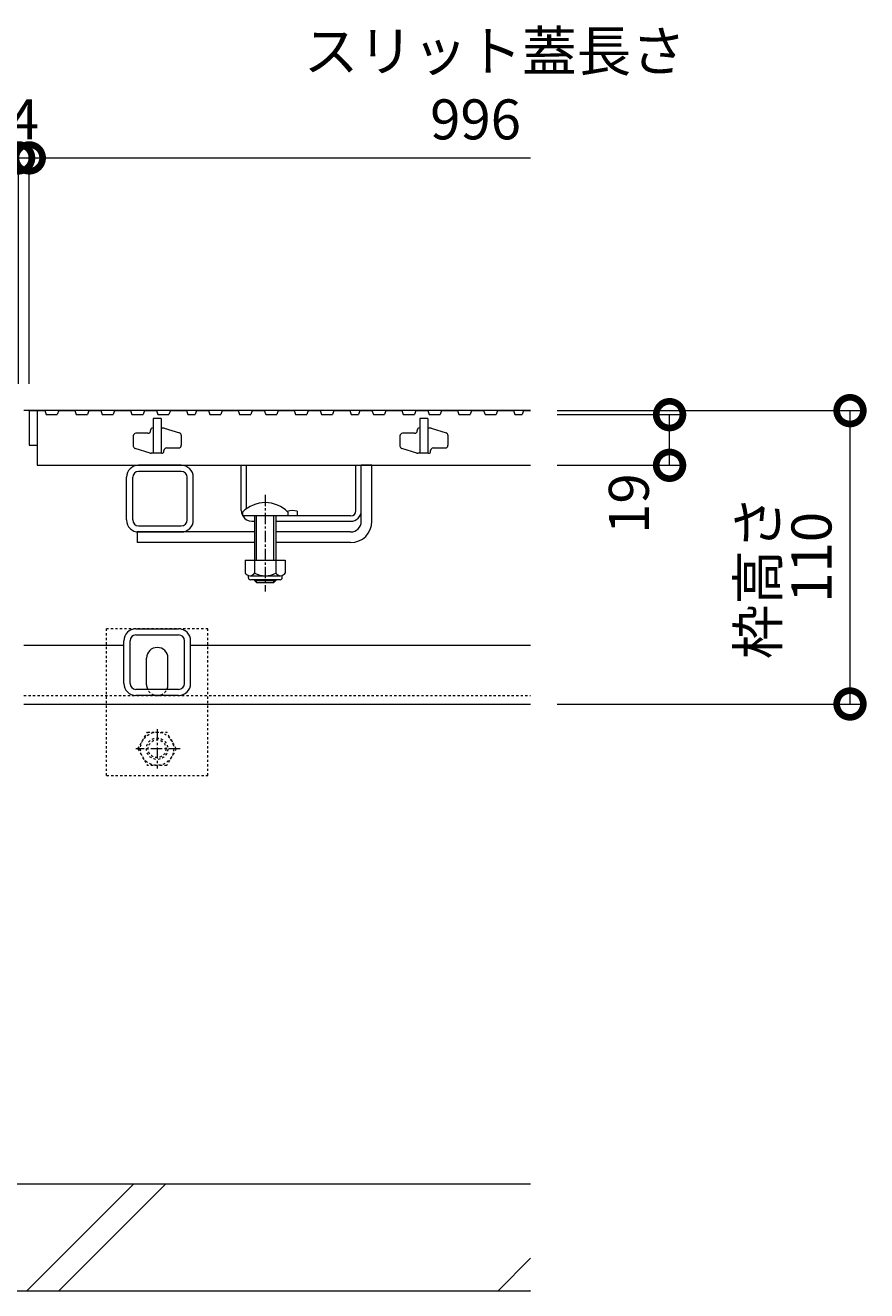
# Model space of a CAD drawing. Extents: x 348 to 3620, y 496 to 2080.
# Drawn here: x 1834 to 2149, y 562 to 1037 of the extents above; entities that cross this region are included whole.
import ezdxf

# ---------------------------------------------------------------- set-up
doc = ezdxf.new("R2010")
doc.units = 0
for name, pattern in [('2点鎖線（その他）', [13.546667, 10.16, -0.846667, 0.423333, -0.846667, 0.423333, -0.846667]), ('中心線（短）', [6.773333, 4.233333, -0.846667, 0.846667, -0.846667]), ('点線（標準）', [1.693333, 0.846667, -0.846667])]:
    doc.linetypes.add(name, pattern=pattern)
doc.layers.get('0').update_dxf_attribs({"lineweight": 9})
doc.layers.get('Defpoints').update_dxf_attribs({"lineweight": 9})
for name, color, linetype, lineweight in [('アンカー', 7, 'Continuous', 9), ('スライドスクリューロック', 7, 'Continuous', 9), ('スリット蓋', 3, 'Continuous', 9), ('ホルダー', 2, 'Continuous', 9), ('六角ボルト', 2, 'Continuous', 9), ('寸法', 7, 'Continuous', 9), ('枠', 7, 'Continuous', 9), ('角パイプ（蓋受け）', 7, 'Continuous', 9), ('角パイプ（補強梁）', 7, 'Continuous', 9), ('Ｕ字溝', 7, 'Continuous', 9)]:
    doc.layers.add(name, color=color, linetype=linetype, lineweight=lineweight)
doc.styles.add('(K)MSゴシック', font='txt')
doc.styles.add('文字_異尺度_H3.0', font='txt', dxfattribs={"height": 3})
doc.dimstyles.new('KAD-1', dxfattribs={"dimtxt": 3, "dimasz": 4, "dimexe": 1, "dimexo": 2, "dimgap": 1, "dimtad": 1, "dimdec": 1, "dimdsep": 46, "dimtxsty": '(K)MSゴシック', "dimblk": 'DOTSMALL', "dimcen": 0, "dimclrd": 7, "dimclre": 256, "dimclrt": 2, "dimadec": 0, "dimazin": 0, "dimtfac": 1, "dimtdec": 1, "dimtmove": 0, "dimatfit": 3, "dimldrblk": 'DOTSMALL', "dimfxl": 1, "dimtfill": 1, "dimlwd": -1, "dimlwe": -1, "dimarcsym": 0})

# ---------------------------------------------------------------- blocks, each defined once
blk = doc.blocks.new('_DotSmall')
at = {"color": 0, "linetype": 'ByBlock', "const_width": 0.5}
blk.add_lwpolyline([(-0.0625, 0, 1), (0.0625, 0, 1)], format="xyb", close=True, dxfattribs=at)
blk = doc.blocks.new('*D61')
at = {"layer": 'Defpoints', "color": 0, "linetype": 'Continuous', "lineweight": 9, "transparency": 16777216}
for p in [(1831.42, 986.82), (835.42, 892.04), (1831.42, 892.04)]:
    blk.add_point(p, dxfattribs=at)
at = {"layer": '寸法', "transparency": 16777216}
for p, q in [((835.42, 902.04), (835.42, 991.82)), ((1831.42, 902.04), (1831.42, 991.82))]:
    blk.add_line(p, q, dxfattribs=at)
at = {"layer": '寸法', "color": 7, "transparency": 16777216}
blk.add_line((835.42, 986.82), (1831.42, 986.82), dxfattribs=at)
at = {"layer": '寸法', "color": 7, "linetype": 'Continuous', "transparency": 16777216, "xscale": 20, "yscale": 20, "zscale": 20, "rotation": 180}
blk.add_blockref('_DotSmall', (835.42, 986.82), dxfattribs=at)
at = {"layer": '寸法', "color": 7, "linetype": 'Continuous', "transparency": 16777216, "xscale": 20, "yscale": 20, "zscale": 20}
blk.add_blockref('_DotSmall', (1831.42, 986.82), dxfattribs=at)
at = {"layer": '寸法', "color": 2, "linetype": 'Continuous', "transparency": 16777216, "insert": (1333.42, 999.32), "char_height": 15, "attachment_point": 5, "style": '(K)MSゴシック', "bg_fill": 3, "box_fill_scale": 1.1, "bg_fill_color": 256, "bg_fill_true_color": 13158600, "bg_fill_transparency": 0}
blk.add_mtext('996', dxfattribs=at)
blk = doc.blocks.new('*D63')
at = {"layer": 'Defpoints', "color": 0, "linetype": 'Continuous', "lineweight": 9, "transparency": 16777216}
for p in [(1835.42, 986.82), (1831.42, 892.04), (1835.42, 892.04)]:
    blk.add_point(p, dxfattribs=at)
at = {"layer": '寸法', "transparency": 16777216}
for p, q in [((1831.42, 902.04), (1831.42, 991.82)), ((1835.42, 902.04), (1835.42, 991.82))]:
    blk.add_line(p, q, dxfattribs=at)
at = {"layer": '寸法', "color": 7, "transparency": 16777216}
for p, q in [((1831.42, 986.82), (1811.42, 986.82)), ((1831.42, 986.82), (1835.42, 986.82)), ((1835.42, 986.82), (1855.42, 986.82))]:
    blk.add_line(p, q, dxfattribs=at)
at = {"layer": '寸法', "color": 2, "linetype": 'Continuous', "lineweight": 9, "transparency": 16777216, "insert": (1833.42, 999.32), "char_height": 15, "attachment_point": 5, "style": '(K)MSゴシック', "bg_fill": 3, "box_fill_scale": 1.1, "bg_fill_color": 256, "bg_fill_true_color": 13158600, "bg_fill_transparency": 0}
blk.add_mtext('4', dxfattribs=at)
at = {"layer": '寸法', "color": 7, "linetype": 'Continuous', "transparency": 16777216, "xscale": 20, "yscale": 20, "zscale": 20}
blk.add_blockref('_DotSmall', (1831.42, 986.82), dxfattribs=at)
at = {"layer": '寸法', "color": 7, "linetype": 'Continuous', "transparency": 16777216, "xscale": 20, "yscale": 20, "zscale": 20, "rotation": 180}
blk.add_blockref('_DotSmall', (1835.42, 986.82), dxfattribs=at)
blk = doc.blocks.new('*D70')
at = {"layer": 'Defpoints', "color": 0, "linetype": 'Continuous', "lineweight": 9, "transparency": 16777216}
for p in [(2023.42, 890.54), (2075.51, 890.54), (2023.42, 871.54)]:
    blk.add_point(p, dxfattribs=at)
at = {"layer": '寸法', "transparency": 16777216}
for p, q in [((2033.42, 890.54), (2080.51, 890.54)), ((2033.42, 871.54), (2080.51, 871.54))]:
    blk.add_line(p, q, dxfattribs=at)
at = {"layer": '寸法', "color": 7, "transparency": 16777216}
blk.add_line((2075.51, 871.54), (2075.51, 890.54), dxfattribs=at)
at = {"layer": '寸法', "color": 7, "linetype": 'Continuous', "transparency": 16777216, "xscale": 20, "yscale": 20, "zscale": 20, "rotation": 90}
blk.add_blockref('_DotSmall', (2075.51, 890.54), dxfattribs=at)
at = {"layer": '寸法', "color": 2, "linetype": 'Continuous', "lineweight": 9, "transparency": 16777216, "insert": (2062.18, 857.18), "char_height": 15, "attachment_point": 5, "rotation": 90, "style": '(K)MSゴシック', "bg_fill": 3, "box_fill_scale": 1.1, "bg_fill_color": 256, "bg_fill_true_color": 13158600, "bg_fill_transparency": 0}
blk.add_mtext('19', dxfattribs=at)
at = {"layer": '寸法', "color": 7, "linetype": 'Continuous', "transparency": 16777216, "xscale": 20, "yscale": 20, "zscale": 20, "rotation": 270}
blk.add_blockref('_DotSmall', (2075.51, 871.54), dxfattribs=at)
blk = doc.blocks.new('*D92')
at = {"layer": 'Defpoints', "color": 0, "linetype": '2点鎖線（その他）', "lineweight": 9, "transparency": 16777216}
for p in [(2023.42, 892.04), (2143.17, 892.04), (2023.42, 782.04)]:
    blk.add_point(p, dxfattribs=at)
at = {"layer": '寸法', "transparency": 16777216}
for p, q in [((2033.42, 892.04), (2148.17, 892.04)), ((2033.42, 782.04), (2148.17, 782.04))]:
    blk.add_line(p, q, dxfattribs=at)
at = {"layer": '寸法', "color": 7, "transparency": 16777216}
blk.add_line((2143.17, 782.04), (2143.17, 892.04), dxfattribs=at)
at = {"layer": '寸法', "color": 7, "linetype": '2点鎖線（その他）', "transparency": 16777216, "xscale": 20, "yscale": 20, "zscale": 20}
for p, rotation in [((2143.17, 892.04), 90), ((2143.17, 782.04), 270)]:
    blk.add_blockref('_DotSmall', p, dxfattribs=dict(at, rotation=rotation))
at = {"layer": '寸法', "color": 2, "linetype": '2点鎖線（その他）', "lineweight": 9, "transparency": 16777216, "insert": (2130.67, 837.04), "char_height": 15, "attachment_point": 5, "rotation": 90, "style": '(K)MSゴシック', "bg_fill": 3, "box_fill_scale": 1.1, "bg_fill_color": 256, "bg_fill_true_color": 13158600, "bg_fill_transparency": 0}
blk.add_mtext('110', dxfattribs=at)

msp = doc.modelspace()

# ---------------------------------------------------------------- linework, layer by layer
at = {"layer": 'アンカー', "color": 7, "linetype": '点線（標準）', "lineweight": 9}
for p, q in [((1864.42, 755.24), (1864.42, 810.24)), ((1902.42, 810.24), (1864.42, 810.24)), ((1902.42, 755.24), (1902.42, 810.24)), ((1864.42, 755.24), (1902.42, 755.24))]:
    msp.add_line(p, q, dxfattribs=at)
at = {"layer": 'アンカー', "color": 7, "linetype": 'Continuous', "lineweight": 9}
for p, q in [((1879.42, 789.24), (1879.42, 799.24)), ((1887.42, 789.24), (1887.42, 799.24))]:
    msp.add_line(p, q, dxfattribs=at)
for centre, start, end in [((1883.42, 799.24), 0, 180), ((1883.42, 789.24), 180, 191.537), ((1883.42, 789.24), 348.463, 0)]:
    msp.add_arc(centre, 4, start, end, dxfattribs=at)
at = {"layer": 'アンカー', "color": 7, "linetype": '点線（標準）', "lineweight": 9}
msp.add_arc((1883.42, 789.24), 4, 191.537, 348.463, dxfattribs=at)
at = {"layer": 'スライドスクリューロック', "color": 7, "linetype": 'Continuous', "lineweight": 9}
for p, q in [((1959.92, 854.54), (1959.92, 871.54)), ((1963.92, 850.54), (1963.92, 871.54)), ((1959.92, 850.54), (1959.92, 854.54)), ((1919.92, 846.54), (1875.92, 846.54)), ((1955.92, 846.54), (1927.92, 846.54)), ((1919.92, 842.54), (1875.92, 842.54)), ((1955.92, 842.54), (1927.92, 842.54))]:
    msp.add_line(p, q, dxfattribs=at)
at = {"layer": 'スライドスクリューロック', "linetype": 'Continuous', "lineweight": 9}
msp.add_line((1963.92, 871.54), (1959.92, 871.54), dxfattribs=at)
at = {"layer": 'スライドスクリューロック', "color": 7, "linetype": '中心線（短）', "lineweight": 9}
msp.add_line((1923.92, 860.51), (1923.92, 824.17), dxfattribs=at)
at = {"layer": 'スライドスクリューロック', "color": 6, "linetype": 'Continuous'}
for p, q in [((1915.42, 854.01), (1915.42, 852.54)), ((1932.42, 852.54), (1915.42, 852.54)), ((1919.92, 852.54), (1919.92, 835.95)), ((1920.67, 835.95), (1920.67, 852.54)), ((1927.17, 835.95), (1927.17, 852.54)), ((1927.92, 852.54), (1927.92, 835.95)), ((1932.42, 854.01), (1932.42, 852.54)), ((1919.92, 828.65), (1919.92, 828.29)), ((1919.92, 828.29), (1927.92, 828.29)), ((1920.67, 827.54), (1919.92, 828.29)), ((1920.67, 827.54), (1920.67, 828.65)), ((1920.67, 827.54), (1927.17, 827.54)), ((1927.17, 827.54), (1927.17, 828.65)), ((1927.17, 827.54), (1927.92, 828.29)), ((1927.92, 828.65), (1927.92, 828.29))]:
    msp.add_line(p, q, dxfattribs=at)
at = {"layer": 'スライドスクリューロック', "linetype": 'ByBlock', "lineweight": 9}
msp.add_line((1875.92, 846.54), (1875.92, 842.54), dxfattribs=at)
at = {"layer": 'スライドスクリューロック', "color": 2, "linetype": 'Continuous', "lineweight": 9}
for p, q in [((1916.42, 835.95), (1916.42, 831.15)), ((1916.42, 835.95), (1931.42, 835.95)), ((1919.92, 835.95), (1919.92, 831.15)), ((1927.92, 835.95), (1927.92, 831.15)), ((1931.42, 835.95), (1931.42, 831.15)), ((1917.57, 829.4), (1917.57, 830.24)), ((1918.17, 830.15), (1929.67, 830.15)), ((1929.52, 828.65), (1918.32, 828.65)), ((1930.27, 829.4), (1930.27, 830.24))]:
    msp.add_line(p, q, dxfattribs=at)
at = {"layer": 'スライドスクリューロック', "color": 6, "linetype": 'Continuous'}
msp.add_arc((1923.92, 845.54), 12, 44.9005, 135.0995, dxfattribs=at)
at = {"layer": 'スライドスクリューロック', "color": 7, "linetype": 'Continuous', "lineweight": 9}
for radius in [8, 4]:
    msp.add_arc((1955.92, 850.54), radius, 270, 0, dxfattribs=at)
at = {"layer": 'スライドスクリューロック', "color": 2, "linetype": 'Continuous', "lineweight": 9}
for centre, radius, start, end in [((1918.17, 832.18), 2.03, 210.5149, 329.4855), ((1923.92, 838.65), 8.5, 241.9285, 298.0713), ((1929.67, 832.18), 2.03, 210.518, 329.482), ((1918.32, 829.4), 0.75, 180, 270), ((1929.52, 829.4), 0.75, 270, 0)]:
    msp.add_arc(centre, radius, start, end, dxfattribs=at)
at = {"layer": 'スリット蓋', "color": 3, "linetype": 'Continuous', "lineweight": 9}
for p, q in [((1835.42, 892.04), (1841.31, 892.04)), ((1835.42, 892.04), (1835.42, 879.04)), ((1838.42, 892.04), (1838.42, 871.54)), ((1841.31, 892.04), (1841.82, 890.54)), ((1841.82, 890.54), (1845.94, 890.54)), ((1846.46, 892.04), (1845.94, 890.54)), ((1846.46, 892.04), (1852.46, 892.04)), ((1852.46, 892.04), (1852.98, 890.54)), ((1852.98, 890.54), (1857.23, 890.54)), ((1857.74, 892.04), (1857.23, 890.54)), ((1857.74, 892.04), (1862.24, 892.04)), ((1862.24, 892.04), (1862.76, 890.54)), ((1862.76, 890.54), (1866.88, 890.54)), ((1867.39, 892.04), (1866.88, 890.54)), ((1867.39, 892.04), (1873.39, 892.04)), ((1873.39, 892.04), (1873.91, 890.54)), ((1873.91, 890.54), (1878.16, 890.54)), ((1878.67, 892.04), (1878.16, 890.54)), ((1878.67, 892.04), (1883.17, 892.04)), ((1884.92, 889.04), (1881.92, 889.04)), ((1881.92, 889.04), (1881.92, 876.04)), ((1883.17, 892.04), (1883.69, 890.54)), ((1883.69, 890.54), (1887.81, 890.54)), ((1884.92, 889.04), (1884.92, 876.04)), ((1888.33, 892.04), (1887.81, 890.54)), ((1888.33, 892.04), (1894.33, 892.04)), ((1894.33, 892.04), (1894.84, 890.54)), ((1894.84, 890.54), (1897.6, 890.54)), ((1898.12, 892.04), (1897.6, 890.54)), ((1898.12, 892.04), (1902.62, 892.04)), ((1902.62, 892.04), (1903.13, 890.54)), ((1903.13, 890.54), (1907.26, 890.54)), ((1907.77, 892.04), (1907.26, 890.54)), ((1907.77, 892.04), (1913.77, 892.04)), ((1913.77, 892.04), (1914.29, 890.54)), ((1914.29, 890.54), (1918.54, 890.54)), ((1919.05, 892.04), (1918.54, 890.54)), ((1919.05, 892.04), (1923.55, 892.04)), ((1923.55, 892.04), (1924.07, 890.54)), ((1924.07, 890.54), (1928.19, 890.54)), ((1928.71, 892.04), (1928.19, 890.54)), ((1928.71, 892.04), (1934.71, 892.04)), ((1934.71, 892.04), (1935.22, 890.54)), ((1935.22, 890.54), (1939.47, 890.54)), ((1939.99, 892.04), (1939.47, 890.54)), ((1939.99, 892.04), (1944.49, 892.04)), ((1944.49, 892.04), (1945, 890.54)), ((1945, 890.54), (1949.12, 890.54)), ((1949.64, 892.04), (1949.12, 890.54)), ((1949.64, 892.04), (1955.64, 892.04)), ((1955.64, 892.04), (1956.15, 890.54)), ((1956.15, 890.54), (1958.91, 890.54)), ((1959.43, 892.04), (1958.91, 890.54)), ((1959.43, 892.04), (1963.93, 892.04)), ((1963.93, 892.04), (1964.44, 890.54)), ((1964.44, 890.54), (1968.57, 890.54)), ((1969.08, 892.04), (1968.57, 890.54)), ((1969.08, 892.04), (1975.08, 892.04)), ((1975.08, 892.04), (1975.6, 890.54)), ((1975.6, 890.54), (1979.85, 890.54)), ((1980.36, 892.04), (1979.85, 890.54)), ((1980.36, 892.04), (1984.86, 892.04)), ((1984.92, 889.04), (1981.92, 889.04)), ((1981.92, 889.04), (1981.92, 876.04)), ((1984.86, 892.04), (1985.38, 890.54)), ((1984.92, 889.04), (1984.92, 876.04)), ((1985.38, 890.54), (1989.5, 890.54)), ((1990.02, 892.04), (1989.5, 890.54)), ((1990.02, 892.04), (1996.02, 892.04)), ((1996.02, 892.04), (1996.53, 890.54)), ((1996.53, 890.54), (2000.78, 890.54)), ((2001.3, 892.04), (2000.78, 890.54)), ((2001.3, 892.04), (2005.8, 892.04)), ((2005.8, 892.04), (2006.31, 890.54)), ((2006.31, 890.54), (2010.43, 890.54)), ((2010.95, 892.04), (2010.43, 890.54)), ((2010.95, 892.04), (2016.95, 892.04)), ((2016.95, 892.04), (2017.47, 890.54)), ((2017.47, 890.54), (2020.22, 890.54)), ((2020.74, 892.04), (2020.22, 890.54)), ((2020.74, 892.04), (2023.42, 892.04)), ((1879.92, 883.54), (1875.42, 883.54)), ((1880.92, 884.74), (1880.92, 884.54)), ((1881.72, 885.54), (1881.92, 885.54)), ((1884.92, 885.54), (1885.77, 885.54)), ((1886.06, 885.5), (1891.71, 883.76)), ((1892.42, 882.8), (1892.42, 879.04)), ((1979.92, 883.54), (1975.42, 883.54)), ((1980.92, 884.74), (1980.92, 884.54)), ((1981.72, 885.54), (1981.92, 885.54)), ((1984.92, 885.54), (1985.77, 885.54)), ((1986.06, 885.5), (1991.71, 883.76)), ((1992.42, 882.8), (1992.42, 879.04)), ((1835.42, 879.04), (1838.42, 879.04)), ((1874.42, 882.54), (1874.42, 878.78)), ((1880.77, 876.09), (1875.12, 877.83)), ((1886.92, 878.04), (1891.42, 878.04)), ((1974.42, 882.54), (1974.42, 878.78)), ((1980.77, 876.09), (1975.12, 877.83)), ((1986.92, 878.04), (1991.42, 878.04)), ((1885.12, 876.04), (1881.07, 876.04)), ((1885.92, 876.84), (1885.92, 877.04)), ((1985.12, 876.04), (1981.07, 876.04)), ((1985.92, 876.84), (1985.92, 877.04)), ((1838.42, 871.54), (2023.42, 871.54))]:
    msp.add_line(p, q, dxfattribs=at)
for centre, radius, start, end in [((1875.42, 882.54), 1, 90, 180), ((1879.92, 884.54), 1, 270, 0), ((1881.72, 884.74), 0.8, 90, 180), ((1885.77, 884.54), 1, 72.8973, 90), ((1891.42, 882.8), 1, 0, 72.8973), ((1975.42, 882.54), 1, 90, 180), ((1979.92, 884.54), 1, 270, 0), ((1981.72, 884.74), 0.8, 90, 180), ((1985.77, 884.54), 1, 72.8973, 90), ((1991.42, 882.8), 1, 0, 72.8973), ((1875.42, 878.78), 1, 180, 252.8973), ((1886.92, 877.04), 1, 90, 180), ((1891.42, 879.04), 1, 270, 0), ((1975.42, 878.78), 1, 180, 252.8973), ((1986.92, 877.04), 1, 90, 180), ((1991.42, 879.04), 1, 270, 0), ((1881.07, 877.04), 1, 252.8973, 270), ((1885.12, 876.84), 0.8, 270, 0), ((1981.07, 877.04), 1, 252.8973, 270), ((1985.12, 876.84), 0.8, 270, 0)]:
    msp.add_arc(centre, radius, start, end, dxfattribs=at)
at = {"layer": 'ホルダー', "color": 2, "linetype": 'Continuous', "lineweight": 9}
for p, q in [((1914.92, 854.54), (1914.92, 871.54)), ((1916.92, 855.29), (1916.92, 871.54)), ((1957.92, 854.54), (1957.92, 871.54)), ((1959.92, 854.54), (1959.92, 871.54)), ((1935.92, 854.34), (1935.92, 852.54)), ((1918.92, 850.54), (1919.92, 850.54)), ((1927.92, 850.54), (1955.92, 850.54)), ((1955.92, 852.54), (1932.29, 852.54))]:
    msp.add_line(p, q, dxfattribs=at)
at = {"layer": 'ホルダー', "linetype": 'Continuous', "lineweight": 9}
for p, q in [((1914.92, 871.54), (1916.92, 871.54)), ((1957.92, 871.54), (1959.92, 871.54))]:
    msp.add_line(p, q, dxfattribs=at)
at = {"layer": 'ホルダー', "color": 2, "linetype": 'Continuous', "lineweight": 9}
for centre, radius, start, end in [((1918.92, 854.54), 4, 180, 208.955), ((1934.17, 846.74), 7.8, 77.0348, 105.0142), ((1955.92, 854.54), 2, 270, 0), ((1955.92, 854.54), 4, 270, 0), ((1918.92, 854.54), 4, 210, 270)]:
    msp.add_arc(centre, radius, start, end, dxfattribs=at)
at = {"layer": '六角ボルト', "color": 2, "linetype": '点線（標準）', "lineweight": 9}
for p, q in [((1876.15, 765.25), (1879.74, 771.47)), ((1879.74, 771.47), (1886.95, 771.47)), ((1890.55, 765.25), (1886.95, 771.47)), ((1876.15, 765.25), (1879.74, 759.02)), ((1890.55, 765.25), (1886.95, 759.02)), ((1886.95, 759.02), (1879.74, 759.02))]:
    msp.add_line(p, q, dxfattribs=at)
at = {"layer": '六角ボルト', "color": 2, "linetype": '中心線（短）', "lineweight": 9}
for p, q in [((1883.35, 772.55), (1883.35, 757.89)), ((1892.03, 765.25), (1875.42, 765.25))]:
    msp.add_line(p, q, dxfattribs=at)
at = {"layer": '六角ボルト', "color": 2, "linetype": '点線（標準）', "lineweight": 9}
for radius in [6.23, 4, 3.32]:
    msp.add_circle((1883.35, 765.25), radius, dxfattribs=at)
at = {"layer": '枠', "color": 7, "linetype": 'Continuous', "lineweight": 9}
for p, q in [((2023.42, 892.04), (1833.42, 892.04)), ((1870.92, 804.04), (1833.42, 804.04)), ((2023.42, 804.04), (1895.92, 804.04)), ((1833.42, 782.04), (2023.42, 782.04))]:
    msp.add_line(p, q, dxfattribs=at)
at = {"layer": '枠', "color": 7, "linetype": '点線（標準）', "lineweight": 9}
msp.add_line((1833.42, 785.24), (2023.42, 785.24), dxfattribs=at)
at = {"layer": '角パイプ（蓋受け）', "color": 7, "linetype": 'Continuous', "lineweight": 9}
for p, q in [((1892.42, 871.54), (1876.42, 871.54)), ((1892.42, 869.24), (1876.42, 869.24)), ((1871.92, 851.04), (1871.92, 867.04)), ((1874.22, 851.04), (1874.22, 867.04)), ((1894.62, 851.04), (1894.62, 867.04)), ((1896.92, 851.04), (1896.92, 867.04)), ((1876.42, 848.84), (1892.42, 848.84)), ((1876.42, 846.54), (1892.42, 846.54))]:
    msp.add_line(p, q, dxfattribs=at)
for centre, radius, start, end in [((1876.42, 867.04), 4.5, 90, 180), ((1876.42, 867.04), 2.2, 90, 180), ((1892.42, 867.04), 4.5, 0, 90), ((1892.42, 867.04), 2.2, 0, 90), ((1876.42, 851.04), 4.5, 180, 270), ((1876.42, 851.04), 2.2, 180, 270), ((1892.42, 851.04), 2.2, 270, 0), ((1892.42, 851.04), 4.5, 270, 0)]:
    msp.add_arc(centre, radius, start, end, dxfattribs=at)
at = {"layer": '角パイプ（補強梁）', "color": 7, "linetype": 'Continuous', "lineweight": 9}
for p, q in [((1875.42, 810.24), (1891.42, 810.24)), ((1875.42, 807.94), (1891.42, 807.94)), ((1870.92, 789.74), (1870.92, 805.74)), ((1873.22, 789.74), (1873.22, 805.74)), ((1893.62, 789.74), (1893.62, 805.74)), ((1895.92, 789.74), (1895.92, 805.74)), ((1891.42, 787.54), (1875.42, 787.54)), ((1891.42, 785.24), (1875.42, 785.24))]:
    msp.add_line(p, q, dxfattribs=at)
for centre, radius, start, end in [((1875.42, 805.74), 4.5, 90, 180), ((1875.42, 805.74), 2.2, 90, 180), ((1891.42, 805.74), 4.5, 0, 90), ((1891.42, 805.74), 2.2, 0, 90), ((1875.42, 789.74), 4.5, 180, 270), ((1875.42, 789.74), 2.2, 180, 270), ((1891.42, 789.74), 2.2, 270, 0), ((1891.42, 789.74), 4.5, 270, 0)]:
    msp.add_arc(centre, radius, start, end, dxfattribs=at)
at = {"layer": 'Ｕ字溝', "color": 6, "linetype": 'Continuous', "lineweight": 5}
for p, q in [((2023.42, 602.04), (1433.42, 602.04)), ((1834.46, 562.04), (1874.46, 602.04)), ((1846.48, 562.04), (1886.48, 602.04)), ((2011.26, 562.04), (2023.42, 574.2)), ((1433.42, 562.04), (2023.42, 562.04)), ((2023.28, 562.04), (2023.42, 562.18))]:
    msp.add_line(p, q, dxfattribs=at)

# ---------------------------------------------------------------- texts
at = {"layer": '寸法', "color": 2, "linetype": 'Continuous', "insert": (1938.34, 1034.35), "char_height": 15, "width": 132.6542, "attachment_point": 1, "style": '文字_異尺度_H3.0'}
msp.add_mtext('スリット蓋長さ', dxfattribs=at)
at = {"layer": '寸法', "color": 2, "linetype": 'Continuous', "insert": (2002.76, 999.32), "char_height": 15, "attachment_point": 5, "style": '(K)MSゴシック', "bg_fill": 3, "box_fill_scale": 1.1, "bg_fill_color": 256, "bg_fill_true_color": 13158600, "bg_fill_transparency": 0}
msp.add_mtext('996', dxfattribs=at)
at = {"layer": '寸法', "color": 2, "linetype": 'Continuous', "insert": (2110.6, 829.54), "char_height": 15, "width": 54.1626, "attachment_point": 5, "rotation": 90, "style": '文字_異尺度_H3.0'}
msp.add_mtext('枠高さ', dxfattribs=at)

# ---------------------------------------------------------------- next in the draw order: dimensions: what is measured, and where the dimension line sits
at = {"layer": '寸法', "color": 7, "linetype": 'Continuous'}
dim = msp.add_linear_dim(base=(1831.42, 986.82), p1=(835.42, 892.04), p2=(1831.42, 892.04), dimstyle='KAD-1', dxfattribs=at)
dim.commit()
dim.dimension.update_dxf_attribs({"geometry": '*D61', "text_midpoint": (1333.42, 999.32)})
at = {"layer": '寸法', "linetype": 'Continuous', "lineweight": 9}
dim = msp.add_linear_dim(base=(2075.51, 890.54), p1=(2023.42, 871.54), p2=(2023.42, 890.54), angle=90, dimstyle='KAD-1', override={"dimtmove": 1}, dxfattribs=at)
dim.commit()
dim.dimension.update_dxf_attribs({"geometry": '*D70', "text_midpoint": (2074.68, 857.18), "dimtype": 160})

# ---------------------------------------------------------------- next in the draw order: linework, layer by layer
at = {"layer": '寸法', "linetype": 'Continuous'}
msp.add_line((1835.42, 902.04), (1835.42, 991.82), dxfattribs=at)
at = {"layer": '寸法', "color": 7, "linetype": 'Continuous'}
msp.add_line((1835.42, 986.82), (2023.42, 986.82), dxfattribs=at)

# ---------------------------------------------------------------- next in the draw order: dimensions: what is measured, and where the dimension line sits
at = {"layer": '寸法', "linetype": '2点鎖線（その他）', "lineweight": 9}
dim = msp.add_linear_dim(base=(2143.17, 892.04), p1=(2023.42, 782.04), p2=(2023.42, 892.04), angle=90, dimstyle='KAD-1', dxfattribs=at)
dim.commit()
dim.dimension.update_dxf_attribs({"geometry": '*D92', "text_midpoint": (2130.67, 837.04)})

# ---------------------------------------------------------------- next in the draw order: dimensions: what is measured, and where the dimension line sits
at = {"layer": '寸法', "linetype": 'Continuous', "lineweight": 9}
dim = msp.add_linear_dim(base=(1835.42, 986.82), p1=(1831.42, 892.04), p2=(1835.42, 892.04), dimstyle='KAD-1', override={"dimtmove": 1}, dxfattribs=at)
dim.commit()
dim.dimension.update_dxf_attribs({"geometry": '*D63', "text_midpoint": (1833.42, 986.82), "dimtype": 160})

doc.saveas('drawing.dxf')
